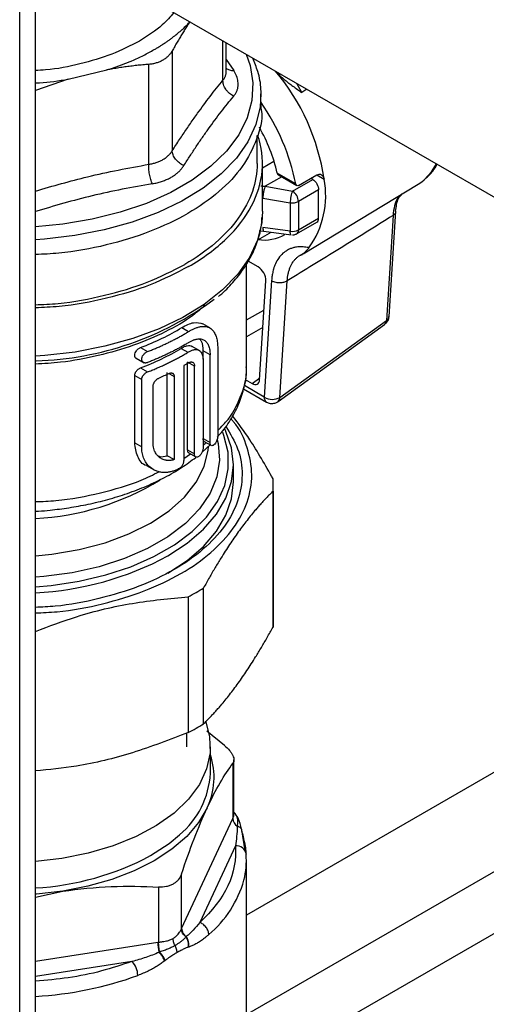
# Model space of a CAD drawing. Units: millimetres. Extents: x 17171 to 20338, y -738 to 2012.
# Drawn here: x 19364 to 19408, y 1293 to 1384 of the extents above; entities that cross this region are included whole.
import ezdxf

# ---------------------------------------------------------------- set-up
doc = ezdxf.new("R2010")
doc.units = ezdxf.units.MM

msp = doc.modelspace()

# ---------------------------------------------------------------- linework, layer by layer
at = {"color": 7, "linetype": 'Continuous', "lineweight": 25}
for p, q in [((19365.586, 1277.256), (19365.586, 1432.399)), ((19364.121, 1275.215), (19364.121, 1430.358)), ((19365.586, 1392.332), (19647.942, 1229.332)), ((19379.919, 1383.991), (19379.952, 1384.039)), ((19383.33, 1379.417), (19383.33, 1382.089)), ((19378.302, 1381.322), (19378.302, 1372.02)), ((19376.137, 1370.77), (19376.137, 1380.072)), ((19368.636, 1378.695), (19372.234, 1379.555)), ((19368.636, 1378.695), (19365.586, 1377.64)), ((19386.551, 1377.627), (19386.564, 1377.325)), ((19386.594, 1375.897), (19386.564, 1377.325)), ((19386.202, 1370.832), (19386.202, 1373.425)), ((19386.702, 1366.389), (19386.702, 1370.834)), ((19389.801, 1368.947), (19388.078, 1369.942)), ((19388.183, 1369.78), (19389.898, 1368.79)), ((19390.062, 1368.796), (19391.759, 1369.776)), ((19389.494, 1368.277), (19391.374, 1369.362)), ((19390.477, 1362.426), (19401.198, 1368.925)), ((19391.374, 1369.362), (19391.212, 1369.46)), ((19386.958, 1368.718), (19389.494, 1368.277)), ((19391.925, 1368.391), (19390.045, 1367.306)), ((19391.925, 1365.744), (19391.925, 1368.391)), ((19386.736, 1367.627), (19389.273, 1367.186)), ((19389.273, 1367.186), (19389.273, 1364.54)), ((19390.045, 1367.306), (19390.045, 1364.659)), ((19398.476, 1356.603), (19399.091, 1366.409)), ((19389.88, 1364.293), (19391.76, 1365.379)), ((19390.045, 1364.659), (19391.925, 1365.744)), ((19398.843, 1365.996), (19398.231, 1356.231)), ((19386.278, 1363.741), (19387.357, 1364.363)), ((19386.407, 1364.565), (19386.824, 1364.54)), ((19389.273, 1364.54), (19386.736, 1364.883)), ((19386.836, 1364.537), (19389.372, 1364.193)), ((19390.169, 1362.276), (19390.41, 1362.359)), ((19385.202, 1351.915), (19385.202, 1361.477)), ((19386.31, 1361.205), (19385.363, 1361.751)), ((19386.436, 1350.703), (19387.014, 1359.926)), ((19387.549, 1359.933), (19386.869, 1349.086)), ((19388.329, 1349.06), (19389.009, 1359.905)), ((19388.329, 1349.06), (19398.231, 1356.231)), ((19379.194, 1355.562), (19379.831, 1355.195)), ((19381.809, 1355.532), (19381.164, 1355.905)), ((19388.162, 1348.684), (19398.064, 1355.856)), ((19375.354, 1353.697), (19376.003, 1353.323)), ((19379.133, 1353.63), (19379.769, 1353.262)), ((19380.863, 1353.4), (19380.11, 1353.835)), ((19381.183, 1352.624), (19381.183, 1353.394)), ((19381.828, 1353.021), (19381.183, 1353.394)), ((19382.54, 1353.631), (19382.54, 1345.465)), ((19374.944, 1352.702), (19375.692, 1352.27)), ((19379.736, 1344.168), (19379.736, 1352.333)), ((19380.374, 1351.965), (19379.736, 1352.333)), ((19381.178, 1352.449), (19381.178, 1344.356)), ((19381.828, 1344.856), (19381.828, 1353.021)), ((19375.354, 1351.802), (19376.003, 1351.427)), ((19377.85, 1343.632), (19377.85, 1351.381)), ((19379.395, 1352.02), (19379.395, 1343.184)), ((19380.374, 1343.8), (19380.374, 1351.965)), ((19374.816, 1344.822), (19374.816, 1351.092)), ((19374.816, 1351.092), (19375.469, 1350.715)), ((19375.469, 1344.445), (19375.469, 1350.715)), ((19378.487, 1351.013), (19378.487, 1343.264)), ((19385.088, 1350.724), (19385.731, 1350.352)), ((19376.525, 1344.856), (19376.525, 1350.105)), ((19384.933, 1349.865), (19387.076, 1348.628)), ((19381.183, 1345.228), (19381.828, 1344.856)), ((19381.289, 1344.955), (19381.959, 1344.569)), ((19374.816, 1344.822), (19375.469, 1344.445)), ((19379.736, 1344.168), (19380.374, 1343.8)), ((19381.091, 1343.977), (19381.869, 1344.667)), ((19378.487, 1343.264), (19377.85, 1343.632)), ((19379.78, 1343.931), (19380.506, 1343.512)), ((19375.906, 1342.713), (19376.551, 1342.341)), ((19378.96, 1342.444), (19378.947, 1342.437)), ((19384.002, 1341.192), (19384.002, 1342.791)), ((19387.702, 1328.254), (19387.702, 1340.903)), ((19387.682, 1340.324), (19387.682, 1327.675)), ((19381.221, 1318.671), (19381.221, 1331.32)), ((19438.072, 1331.373), (19385.202, 1300.852)), ((19379.802, 1330.501), (19379.802, 1317.852)), ((19385.202, 1291.615), (19442.072, 1324.445)), ((19445.683, 1320.756), (19385.202, 1285.841)), ((19379.652, 1316.533), (19379.652, 1317.798)), ((19383.169, 1316.658), (19381.517, 1317.988)), ((19381.852, 1314.064), (19381.852, 1316.533)), ((19383.946, 1314.985), (19383.946, 1309.863)), ((19384.048, 1310.311), (19384.048, 1315.323)), ((19379.183, 1299.601), (19383.946, 1309.863)), ((19385.096, 1306.838), (19384.777, 1308.798)), ((19384.178, 1307.317), (19380.864, 1300.176)), ((19385.202, 1278.972), (19385.202, 1305.918)), ((19379.164, 1299.561), (19379.164, 1304.683)), ((19365.586, 1302.538), (19368.12, 1303.08)), ((19377.043, 1303.458), (19377.043, 1298.336)), ((19379.183, 1299.601), (19379.164, 1299.561)), ((19376.973, 1298.326), (19377.043, 1298.336))]:
    msp.add_line(p, q, dxfattribs=at)
at = {"color": 8, "linetype": 'Continuous', "lineweight": 25}
for p, q in [((19383.025, 1378.603), (19383.025, 1382.265)), ((19383.33, 1380.518), (19384.025, 1379.497)), ((19390.355, 1377.437), (19389.904, 1378.294)), ((19390.833, 1377.757), (19390.355, 1377.437)), ((19386.702, 1370.447), (19387.745, 1371.049)), ((19391.766, 1369.772), (19392.429, 1369.39)), ((19388.49, 1369.602), (19386.958, 1368.718)), ((19385.202, 1356.273), (19386.843, 1357.195)), ((19386.742, 1355.578), (19385.202, 1354.713)), ((19378.045, 1351.269), (19378.487, 1351.013)), ((19385.731, 1350.352), (19386.446, 1350.87)), ((19386.869, 1349.086), (19385.018, 1350.155)), ((19379.395, 1343.384), (19379.996, 1343.806)), ((19365.586, 1296.564), (19376.973, 1298.326)), ((19374.564, 1296.539), (19365.586, 1295.15))]:
    msp.add_line(p, q, dxfattribs=at)
at = {"color": 8, "linetype": 'Continuous', "lineweight": 25, "flags": 128}
for points in [[(19385.184, 1381.019), (19385.546, 1379.976), (19385.813, 1378.343), (19385.724, 1376.704), (19385.28, 1375.084), (19384.487, 1373.509), (19383.359, 1372.004), (19381.913, 1370.592), (19380.171, 1369.296), (19378.163, 1368.137), (19375.918, 1367.131), (19373.472, 1366.297), (19370.865, 1365.645), (19368.137, 1365.188), (19365.586, 1364.946)], [(19386.564, 1377.325), (19386.496, 1376.121), (19386.099, 1374.476), (19385.354, 1372.872), (19384.274, 1371.333), (19382.874, 1369.882), (19381.176, 1368.542), (19379.206, 1367.332), (19376.993, 1366.271), (19374.571, 1365.375), (19371.976, 1364.658), (19369.249, 1364.131), (19366.43, 1363.8), (19365.586, 1363.741)], [(19401.75, 1369.326), (19402.432, 1370.064), (19402.884, 1370.801)], [(19386.736, 1364.883), (19386.744, 1364.765), (19386.759, 1364.668), (19386.78, 1364.596), (19386.808, 1364.551), (19386.836, 1364.537)], [(19365.586, 1331.413), (19367.039, 1331.543), (19369.643, 1331.936), (19372.135, 1332.525), (19374.47, 1333.298), (19376.609, 1334.242), (19378.512, 1335.341), (19380.148, 1336.575), (19381.487, 1337.923), (19382.506, 1339.362), (19383.187, 1340.865), (19383.519, 1342.408), (19383.495, 1343.962), (19383.116, 1345.5), (19383.006, 1345.784)], [(19382.5, 1345.098), (19382.576, 1344.761), (19382.696, 1343.207), (19382.445, 1341.657), (19381.825, 1340.142), (19380.849, 1338.691), (19379.536, 1337.332), (19377.911, 1336.09), (19376.005, 1334.99), (19373.854, 1334.051), (19371.499, 1333.294), (19368.986, 1332.73), (19366.362, 1332.373), (19365.586, 1332.308)], [(19365.586, 1334.304), (19367.106, 1334.456), (19369.646, 1334.884), (19372.055, 1335.518), (19374.283, 1336.343), (19376.284, 1337.343), (19378.017, 1338.498), (19379.446, 1339.784), (19380.544, 1341.175), (19381.286, 1342.642), (19381.658, 1344.155), (19381.686, 1344.445)], [(19383.946, 1309.863), (19384.022, 1310.085), (19384.048, 1310.311)], [(19376.29, 1306.394), (19378.012, 1307.52), (19378.983, 1308.326)]]:
    msp.add_lwpolyline(points, dxfattribs=at)
at = {"color": 7, "linetype": 'Continuous', "lineweight": 25, "flags": 128}
for points in [[(19401.198, 1368.925), (19401.521, 1369.142), (19401.75, 1369.326)], [(19386.702, 1366.389), (19386.633, 1365.351), (19386.235, 1363.697), (19385.487, 1362.083), (19384.401, 1360.534), (19382.994, 1359.074), (19381.287, 1357.726), (19379.305, 1356.508), (19377.079, 1355.44), (19374.643, 1354.539), (19372.033, 1353.817), (19369.289, 1353.285), (19366.453, 1352.953), (19365.586, 1352.892)], [(19387.357, 1364.363), (19387.399, 1364.388), (19387.495, 1364.448)], [(19377.91, 1334.3), (19379.704, 1335.481), (19381.216, 1336.787), (19382.419, 1338.196), (19383.294, 1339.683), (19383.824, 1341.223), (19384.002, 1342.791), (19383.824, 1344.358), (19383.294, 1345.898), (19383.186, 1346.121)], [(19377.91, 1332.702), (19379.704, 1333.883), (19381.216, 1335.189), (19382.419, 1336.597), (19383.294, 1338.085), (19383.824, 1339.625), (19384.002, 1341.192)], [(19381.419, 1318.839), (19381.781, 1317.471), (19381.827, 1315.969), (19381.51, 1314.479), (19380.836, 1313.028), (19379.82, 1311.645), (19378.479, 1310.358), (19376.842, 1309.19), (19374.939, 1308.166), (19372.808, 1307.304), (19370.489, 1306.622), (19368.029, 1306.133), (19365.586, 1305.855)], [(19381.555, 1310.836), (19380.756, 1309.478), (19379.657, 1308.191), (19378.276, 1306.998), (19376.637, 1305.919), (19374.769, 1304.973), (19372.702, 1304.176), (19370.473, 1303.541), (19368.12, 1303.08)], [(19368.12, 1303.08), (19365.682, 1302.8), (19365.586, 1302.793)]]:
    msp.add_lwpolyline(points, dxfattribs=at)
at = {"color": 7, "linetype": 'Continuous', "lineweight": 25}
for centre, radius, start, end in [((19372.49, 1366.484), 20.149, 8.29071, 40.02712), ((19369.855, 1364.914), 20.35, 11.43102, 34.72284), ((19372.222, 1366.203), 16.291, 13.26808, 29.43231), ((19384.372, 1367.81), 8.21, 324.14745, 11.09465), ((19388.813, 1367.248), 1.234, 2.67425, 56.45965), ((19389.481, 1368.397), 1.228, 260.2289, 297.35717), ((19386.862, 1367.594), 3.882, 261.67074, 299.82012), ((19389.481, 1365.75), 1.228, 260.2289, 297.35717), ((19364.914, 1381.421), 28.951, 271.47843, 306.67444), ((19387.621, 1350.305), 1.432, 238.31464, 299.61687), ((19379.529, 1340.903), 8.173, 355.93627, 4.06373), ((19364.089, 1360.036), 29.212, 272.93649, 298.23654), ((19368.973, 1350.899), 23.095, 297.96464, 302.02998), ((19379.525, 1328.254), 8.177, 355.93705, 359.99865), ((19368.973, 1338.25), 23.095, 297.96464, 302.02998), ((19375.66, 1313.668), 6.539, 334.34254, 18.75913), ((19373.92, 1314.444), 7.941, 309.60322, 357.2574), ((19384.893, 1309.914), 0.949, 183.04736, 235.85499), ((19384.29, 1306.431), 0.893, 6.22672, 97.17509), ((19377.766, 1305.92), 7.436, 345.89113, 4.69197), ((19380.136, 1299.654), 0.955, 183.16093, 236.90209), ((19381.265, 1298.388), 4.293, 180.83066, 193.3613), ((19373.169, 1295.196), 1.936, 1.20702, 43.91987)]:
    msp.add_arc(centre, radius, start, end, dxfattribs=at)
at = {"color": 8, "linetype": 'Continuous', "lineweight": 25}
for centre, radius, start, end in [((19389.664, 1364.611), 0.385, 304.18885, 7.14813), ((19397.78, 1356.207), 0.451, 309.02915, 3.14826), ((19397.986, 1356.66), 0.493, 299.78246, 353.46102), ((19387.369, 1349.037), 0.503, 174.38493, 234.24103), ((19387.878, 1349.035), 0.451, 309.0959, 3.14373), ((19364.376, 1362.19), 24.429, 272.83948, 301.60111), ((19364.127, 1329.13), 25.785, 273.24471, 298.14691), ((19375.144, 1306.879), 10.217, 309.95208, 344.25864), ((19363.695, 1326.818), 33.579, 273.22761, 289.86294)]:
    msp.add_arc(centre, radius, start, end, dxfattribs=at)
at = {"color": 7, "linetype": 'Continuous', "lineweight": 25}
for centre, major_axis, ratio, start_param, end_param in [((19386.307, 1360.389), (-0.501, 0.866), 0.579608, 3.857907, 5.494592), ((19385.729, 1351.171), (-0.502, 0.869), 0.575382, 2.357185, 3.854774)]:
    msp.add_ellipse(centre, major_axis=major_axis, ratio=ratio, start_param=start_param, end_param=end_param, dxfattribs=at)
for points, knots in [([(19378.457, 1384.902), (19378.123, 1384.504), (19377.301, 1383.524), (19376.019, 1382.722), (19375.258, 1382.245)], [0, 0, 0, 0, 0.406372, 1, 1, 1, 1]), ([(19376.637, 1381.449), (19376.73, 1381.503), (19376.914, 1381.611), (19377.183, 1381.777), (19377.447, 1381.945), (19377.704, 1382.117), (19377.955, 1382.292), (19378.2, 1382.47), (19378.499, 1382.696), (19378.843, 1382.973), (19379.224, 1383.305), (19379.585, 1383.643), (19379.807, 1383.875), (19379.919, 1383.991)], [0, 0, 0, 0, 0.071494, 0.142916, 0.214296, 0.285664, 0.357052, 0.42849, 0.500009, 0.625071, 0.74998, 0.874901, 1, 1, 1, 1]), ([(19379.919, 1383.991), (19379.843, 1383.876), (19379.691, 1383.644), (19379.463, 1383.284), (19379.234, 1382.913), (19379.003, 1382.532), (19378.77, 1382.139), (19378.536, 1381.736), (19378.38, 1381.461), (19378.302, 1381.322)], [0, 0, 0, 0, 0.139315, 0.27974, 0.42132, 0.564096, 0.708108, 0.853397, 1, 1, 1, 1]), ([(19375.258, 1382.245), (19374.425, 1381.814), (19372.758, 1380.952), (19369.76, 1380.074), (19367.329, 1379.577), (19365.901, 1379.512), (19365.586, 1379.498)], [0, 0, 0, 0, 0.304565, 0.609129, 0.913694, 1, 1, 1, 1]), ([(19372.234, 1379.555), (19372.349, 1379.591), (19372.579, 1379.664), (19372.919, 1379.779), (19373.255, 1379.897), (19373.587, 1380.019), (19373.914, 1380.145), (19374.237, 1380.275), (19374.635, 1380.443), (19375.102, 1380.651), (19375.631, 1380.906), (19376.145, 1381.171), (19376.473, 1381.356), (19376.637, 1381.449)], [0, 0, 0, 0, 0.0714944, 0.1429162, 0.214296, 0.2856644, 0.3570523, 0.4284903, 0.5000091, 0.6250705, 0.7499797, 0.8749013, 1, 1, 1, 1]), ([(19378.302, 1381.322), (19378.276, 1381.278), (19378.224, 1381.19), (19378.135, 1381.065), (19378.039, 1380.947), (19377.934, 1380.835), (19377.821, 1380.73), (19377.7, 1380.632), (19377.572, 1380.54), (19377.48, 1380.485), (19377.435, 1380.457)], [0, 0, 0, 0, 0.126653, 0.252412, 0.377485, 0.502086, 0.626426, 0.750718, 0.875173, 1, 1, 1, 1]), ([(19376.137, 1380.072), (19375.949, 1380.056), (19375.575, 1380.025), (19375.014, 1379.967), (19374.456, 1379.902), (19373.899, 1379.829), (19373.344, 1379.747), (19372.789, 1379.656), (19372.419, 1379.589), (19372.234, 1379.555)], [0, 0, 0, 0, 0.145528, 0.289713, 0.432815, 0.575109, 0.716876, 0.858407, 1, 1, 1, 1]), ([(19377.435, 1380.457), (19377.388, 1380.431), (19377.293, 1380.379), (19377.144, 1380.311), (19376.99, 1380.25), (19376.829, 1380.197), (19376.664, 1380.153), (19376.493, 1380.117), (19376.318, 1380.09), (19376.197, 1380.078), (19376.137, 1380.072)], [0, 0, 0, 0, 0.124827, 0.249282, 0.373574, 0.497914, 0.622515, 0.747588, 0.873347, 1, 1, 1, 1]), ([(19386.542, 1377.653), (19386.543, 1377.683), (19386.559, 1378.27), (19386.339, 1379.291), (19385.964, 1380.245), (19385.8, 1380.663)], [0, 0, 0, 0, 0.029403, 0.574742, 1, 1, 1, 1]), ([(19384.025, 1377.111), (19384.055, 1377.149), (19384.114, 1377.223), (19384.19, 1377.34), (19384.258, 1377.459), (19384.314, 1377.582), (19384.361, 1377.708), (19384.397, 1377.836), (19384.423, 1377.967), (19384.438, 1378.1), (19384.445, 1378.272), (19384.43, 1378.483), (19384.38, 1378.734), (19384.296, 1378.988), (19384.18, 1379.243), (19384.077, 1379.412), (19384.025, 1379.497)], [0, 0, 0, 0, 0.056008, 0.111803, 0.16743, 0.222938, 0.278373, 0.333781, 0.38921, 0.444704, 0.500309, 0.600368, 0.700099, 0.799767, 0.899643, 1, 1, 1, 1]), ([(19387.919, 1379.443), (19387.952, 1379.404), (19388.02, 1379.324), (19388.133, 1379.203), (19388.257, 1379.079), (19388.43, 1378.916), (19388.668, 1378.708), (19388.952, 1378.48), (19389.279, 1378.228), (19389.642, 1377.961), (19390.018, 1377.688), (19390.255, 1377.511), (19390.355, 1377.437)], [0, 0, 0, 0, 0.0491345, 0.1014387, 0.1567565, 0.21491, 0.3252594, 0.4536258, 0.5561579, 0.7147705, 0.8804992, 1, 1, 1, 1]), ([(19365.586, 1378.337), (19365.707, 1378.341), (19366.744, 1378.379), (19367.749, 1378.547), (19368.636, 1378.695)], [0, 0, 0, 0, 0.116529, 1, 1, 1, 1]), ([(19378.302, 1372.02), (19378.416, 1372.198), (19378.645, 1372.552), (19378.986, 1373.073), (19379.326, 1373.583), (19379.663, 1374.082), (19379.999, 1374.57), (19380.332, 1375.046), (19380.747, 1375.63), (19381.247, 1376.316), (19381.834, 1377.096), (19382.428, 1377.863), (19382.825, 1378.356), (19383.025, 1378.603)], [0, 0, 0, 0, 0.072877, 0.145257, 0.217148, 0.28856, 0.3595, 0.429978, 0.500003, 0.622824, 0.747066, 0.872776, 1, 1, 1, 1]), ([(19384.025, 1377.111), (19383.889, 1377.176), (19383.683, 1377.308), (19383.44, 1377.544), (19383.284, 1377.744), (19383.161, 1377.961), (19383.047, 1378.257), (19383.021, 1378.472), (19383.025, 1378.603)], [0.0000044, 0.0000044, 0.0000044, 0.0000044, 0.2499918, 0.3749944, 0.499997, 0.6249996, 0.7500023, 1.0000037, 1.0000037, 1.0000037, 1.0000037]), ([(19379.387, 1370.648), (19379.483, 1370.799), (19379.675, 1371.102), (19379.962, 1371.547), (19380.249, 1371.986), (19380.632, 1372.562), (19381.112, 1373.267), (19381.69, 1374.087), (19382.27, 1374.882), (19382.853, 1375.649), (19383.438, 1376.395), (19383.829, 1376.872), (19384.025, 1377.111)], [0, 0, 0, 0, 0.063041, 0.125677, 0.188062, 0.250353, 0.375381, 0.500001, 0.624622, 0.749649, 0.874324, 1, 1, 1, 1]), ([(19386.568, 1375.897), (19386.578, 1375.842), (19386.745, 1374.909), (19386.232, 1373.078), (19384.971, 1370.531), (19382.774, 1368.18), (19379.852, 1366.122), (19376.283, 1364.426), (19372.209, 1363.192), (19368.573, 1362.485), (19366.316, 1362.393), (19365.586, 1362.363)], [0, 0, 0, 0, 0.008313, 0.140933, 0.273552, 0.406171, 0.53879, 0.671409, 0.804028, 0.936648, 1, 1, 1, 1]), ([(19379.819, 1361.24), (19381.179, 1362.025), (19382.37, 1362.906), (19384.347, 1364.81), (19385.132, 1365.833), (19386.248, 1367.957), (19386.58, 1369.059), (19386.768, 1371.276), (19386.626, 1372.391), (19386.251, 1373.48)], [0, 0, 0, 0, 0.25, 0.25, 0.5, 0.5, 0.75, 0.75, 1, 1, 1, 1]), ([(19376.137, 1370.77), (19376.197, 1370.78), (19376.317, 1370.799), (19376.492, 1370.836), (19376.663, 1370.88), (19376.829, 1370.931), (19376.99, 1370.989), (19377.145, 1371.054), (19377.294, 1371.124), (19377.436, 1371.202), (19377.571, 1371.285), (19377.7, 1371.374), (19377.82, 1371.469), (19377.933, 1371.569), (19378.039, 1371.674), (19378.135, 1371.785), (19378.224, 1371.9), (19378.276, 1371.98), (19378.302, 1372.02)], [0, 0, 0, 0, 0.062694, 0.125311, 0.187861, 0.250356, 0.312806, 0.375223, 0.437618, 0.500002, 0.562385, 0.62478, 0.687197, 0.749647, 0.812141, 0.874691, 0.937307, 1, 1, 1, 1]), ([(19379.387, 1370.648), (19379.249, 1370.71), (19378.966, 1370.874), (19378.599, 1371.23), (19378.36, 1371.641), (19378.306, 1371.902), (19378.302, 1372.02)], [0.0000029, 0.0000029, 0.0000029, 0.0000029, 0.2499972, 0.4999981, 0.7499991, 1.0000025, 1.0000025, 1.0000025, 1.0000025]), ([(19376.465, 1368.961), (19376.411, 1369.071), (19376.304, 1369.338), (19376.181, 1369.835), (19376.121, 1370.348), (19376.126, 1370.643), (19376.137, 1370.77)], [0.0000044, 0.0000044, 0.0000044, 0.0000044, 0.2499918, 0.499997, 0.7500023, 1.0000037, 1.0000037, 1.0000037, 1.0000037]), ([(19376.465, 1368.961), (19376.538, 1368.973), (19376.683, 1368.999), (19376.896, 1369.047), (19377.103, 1369.101), (19377.305, 1369.161), (19377.501, 1369.229), (19377.691, 1369.303), (19377.875, 1369.384), (19378.052, 1369.471), (19378.268, 1369.59), (19378.514, 1369.746), (19378.776, 1369.946), (19379.01, 1370.164), (19379.218, 1370.397), (19379.331, 1370.564), (19379.387, 1370.648)], [0, 0, 0, 0, 0.056008, 0.111803, 0.16743, 0.222938, 0.278373, 0.333781, 0.38921, 0.444704, 0.500309, 0.600368, 0.700099, 0.799767, 0.899643, 1, 1, 1, 1]), ([(19386.202, 1370.833), (19386.202, 1369.964), (19386.054, 1369.095), (19385.467, 1367.39), (19385.028, 1366.555), (19383.875, 1364.949), (19383.162, 1364.179), (19381.49, 1362.734), (19380.53, 1362.059), (19379.466, 1361.444)], [0, 0, 0, 0, 0.25, 0.25, 0.5, 0.5, 0.75, 0.75, 1, 1, 1, 1]), ([(19401.821, 1369.413), (19402.08, 1369.637), (19402.519, 1370.018), (19402.812, 1370.552), (19402.933, 1370.772)], [0, 0, 0, 0, 0.5879023, 1, 1, 1, 1]), ([(19388.078, 1369.942), (19388.088, 1369.911), (19388.108, 1369.85), (19388.149, 1369.796), (19388.178, 1369.785), (19388.184, 1369.783)], [0, 0, 0, 0, 0.445637, 0.89172, 1, 1, 1, 1]), ([(19391.759, 1369.776), (19391.835, 1369.82), (19391.912, 1369.843), (19392.061, 1369.849), (19392.133, 1369.831), (19392.319, 1369.723), (19392.406, 1369.574), (19392.429, 1369.39)], [0, 0, 0, 0, 0.25, 0.25, 0.5, 0.5, 1, 1, 1, 1]), ([(19390.062, 1368.796), (19390.006, 1368.764), (19389.945, 1368.762), (19389.85, 1368.818), (19389.815, 1368.876), (19389.801, 1368.947)], [0, 0, 0, 0, 0.5, 0.5, 1, 1, 1, 1]), ([(19391.374, 1369.362), (19391.52, 1369.274), (19391.663, 1369.119), (19391.866, 1368.76), (19391.925, 1368.559), (19391.925, 1368.391)], [0, 0, 0, 0, 0.5, 0.5, 1, 1, 1, 1]), ([(19386.958, 1368.718), (19386.934, 1368.665), (19386.908, 1368.594), (19386.855, 1368.421), (19386.83, 1368.319), (19386.787, 1368.107), (19386.769, 1367.997), (19386.745, 1367.795), (19386.738, 1367.703), (19386.736, 1367.627)], [0, 0, 0, 0, 0.25, 0.25, 0.5, 0.5, 0.75, 0.75, 1, 1, 1, 1]), ([(19389.494, 1368.277), (19389.441, 1368.159), (19389.386, 1367.973), (19389.304, 1367.57), (19389.277, 1367.355), (19389.273, 1367.186)], [0, 0, 0, 0, 0.5, 0.5, 1, 1, 1, 1]), ([(19399.089, 1366.387), (19399.143, 1366.825), (19399.228, 1367.52), (19399.558, 1367.874), (19399.68, 1368.004)], [0, 0, 0, 0, 0.631424, 1, 1, 1, 1]), ([(19382.613, 1358.468), (19382.657, 1358.503), (19383.162, 1358.905), (19383.962, 1359.757), (19384.983, 1361.025), (19385.784, 1362.387), (19386.345, 1363.828), (19386.641, 1364.98), (19386.649, 1365.648), (19386.651, 1365.806)], [0, 0, 0, 0, 0.017103, 0.197055, 0.378635, 0.562355, 0.74917, 0.940703, 1, 1, 1, 1]), ([(19398.843, 1365.996), (19398.008, 1365.475), (19396.348, 1364.441), (19393.874, 1362.907), (19391.431, 1361.396), (19389.813, 1360.4), (19389.009, 1359.905)], [0, 0, 0, 0, 0.254693, 0.506257, 0.754692, 1, 1, 1, 1]), ([(19391.758, 1365.38), (19391.76, 1365.38), (19391.822, 1365.393), (19391.897, 1365.513), (19391.916, 1365.667), (19391.925, 1365.744)], [0, 0, 0, 0, 0.016583, 0.508292, 1, 1, 1, 1]), ([(19389.48, 1364.186), (19389.584, 1364.196), (19389.725, 1364.209), (19389.847, 1364.277), (19389.878, 1364.295)], [0, 0, 0, 0, 0.7419652, 1, 1, 1, 1]), ([(19391.026, 1363.001), (19390.97, 1363.012), (19390.834, 1363.039), (19390.601, 1363.071), (19390.339, 1363.087), (19390.026, 1363.078), (19389.71, 1363.033), (19389.391, 1362.943), (19389.099, 1362.818), (19388.838, 1362.663), (19388.518, 1362.411), (19388.198, 1362.05), (19387.915, 1361.545), (19387.734, 1361.054), (19387.63, 1360.612), (19387.574, 1360.245), (19387.556, 1360.025), (19387.549, 1359.933)], [0, 0, 0, 0, 0.03017, 0.071926, 0.125452, 0.174814, 0.250257, 0.312817, 0.375328, 0.445066, 0.50018, 0.624406, 0.732059, 0.823942, 0.899054, 0.957666, 1, 1, 1, 1]), ([(19389.009, 1359.905), (19389.023, 1360.144), (19389.067, 1360.482), (19389.173, 1360.895), (19389.31, 1361.281), (19389.491, 1361.616), (19389.712, 1361.899), (19389.9, 1362.085), (19390.107, 1362.243), (19390.263, 1362.332), (19390.347, 1362.373), (19390.355, 1362.377)], [0.009259471, 0.009259471, 0.009259471, 0.009259471, 0.010326669, 0.010860268, 0.011393867, 0.012461065, 0.012994663, 0.013528262, 0.014061861, 0.01459546, 0.014646932, 0.014646932, 0.014646932, 0.014646932]), ([(19391.026, 1363.001), (19391.007, 1362.978), (19390.966, 1362.932), (19390.911, 1362.868), (19390.858, 1362.807), (19390.808, 1362.749), (19390.76, 1362.694), (19390.715, 1362.643), (19390.671, 1362.596), (19390.618, 1362.541), (19390.557, 1362.483), (19390.496, 1362.436), (19390.432, 1362.399), (19390.384, 1362.385), (19390.355, 1362.377)], [0, 0, 0, 0, 0.048358, 0.098838, 0.151582, 0.206719, 0.264357, 0.324595, 0.387516, 0.453194, 0.577098, 0.714838, 0.820901, 1, 1, 1, 1]), ([(19365.586, 1357.691), (19366.29, 1357.72), (19368.497, 1357.81), (19372.05, 1358.509), (19376.092, 1359.701), (19378.341, 1360.863), (19379.466, 1361.444)], [0, 0, 0, 0, 0.135138, 0.423425, 0.711713, 1, 1, 1, 1]), ([(19379.819, 1361.24), (19378.67, 1360.646), (19376.372, 1359.459), (19372.242, 1358.241), (19368.595, 1357.525), (19366.323, 1357.432), (19365.586, 1357.402)], [0, 0, 0, 0, 0.287351, 0.574702, 0.862053, 1, 1, 1, 1]), ([(19389.009, 1359.905), (19388.994, 1359.895), (19388.898, 1359.834), (19388.687, 1359.753), (19388.375, 1359.713), (19388.091, 1359.73), (19387.859, 1359.784), (19387.68, 1359.853), (19387.59, 1359.908), (19387.549, 1359.933)], [0, 0, 0, 0, 0.04268, 0.261167, 0.456171, 0.627616, 0.775439, 0.899583, 1, 1, 1, 1]), ([(19379.194, 1355.562), (19379.582, 1355.762), (19380.361, 1356.163), (19380.896, 1355.99), (19381.164, 1355.904)], [0, 0, 0, 0, 0.498243, 1, 1, 1, 1]), ([(19398.059, 1355.865), (19398.138, 1355.93), (19398.31, 1356.069), (19398.448, 1356.343), (19398.458, 1356.533), (19398.462, 1356.604)], [0, 0, 0, 0, 0.3494172, 0.7561979, 1, 1, 1, 1]), ([(19376.003, 1353.323), (19376.129, 1353.372), (19376.382, 1353.472), (19376.753, 1353.626), (19377.119, 1353.784), (19377.479, 1353.946), (19377.833, 1354.113), (19378.181, 1354.283), (19378.523, 1354.457), (19378.859, 1354.635), (19379.189, 1354.818), (19379.514, 1355.004), (19379.725, 1355.131), (19379.831, 1355.195)], [0, 0, 0, 0, 0.091181, 0.1822, 0.273091, 0.363891, 0.454636, 0.545364, 0.636109, 0.726909, 0.8178, 0.908819, 1, 1, 1, 1]), ([(19379.831, 1355.195), (19379.877, 1355.222), (19379.97, 1355.278), (19380.109, 1355.353), (19380.248, 1355.422), (19380.387, 1355.484), (19380.526, 1355.539), (19380.664, 1355.585), (19380.801, 1355.623), (19380.971, 1355.659), (19381.179, 1355.682), (19381.387, 1355.673), (19381.604, 1355.63), (19381.879, 1355.516), (19382.156, 1355.257), (19382.335, 1354.908), (19382.428, 1354.618), (19382.479, 1354.389), (19382.515, 1354.148), (19382.536, 1353.896), (19382.539, 1353.718), (19382.54, 1353.631)], [0, 0, 0, 0, 0.0292651, 0.0590483, 0.0893518, 0.120178, 0.1515288, 0.1834063, 0.2158125, 0.2487491, 0.3078468, 0.3743957, 0.4197475, 0.5007089, 0.6430904, 0.7522147, 0.8039405, 0.85457, 0.9041148, 0.9525871, 1, 1, 1, 1]), ([(19379.831, 1354.174), (19379.725, 1354.111), (19379.514, 1353.983), (19379.189, 1353.797), (19378.859, 1353.615), (19378.523, 1353.436), (19378.181, 1353.262), (19377.833, 1353.092), (19377.479, 1352.926), (19377.119, 1352.764), (19376.753, 1352.605), (19376.382, 1352.451), (19376.129, 1352.352), (19376.003, 1352.302)], [0, 0, 0, 0, 0.091181, 0.1822, 0.273091, 0.363891, 0.454636, 0.545364, 0.636109, 0.726909, 0.8178, 0.908819, 1, 1, 1, 1]), ([(19379.831, 1354.174), (19379.871, 1354.198), (19379.952, 1354.246), (19380.07, 1354.308), (19380.187, 1354.362), (19380.301, 1354.408), (19380.413, 1354.445), (19380.523, 1354.475), (19380.72, 1354.513), (19380.988, 1354.518), (19381.286, 1354.413), (19381.527, 1354.206), (19381.671, 1353.947), (19381.753, 1353.697), (19381.796, 1353.491), (19381.823, 1353.266), (19381.826, 1353.103), (19381.828, 1353.021)], [0, 0, 0, 0, 0.035881, 0.071498, 0.106963, 0.142387, 0.177884, 0.213567, 0.249547, 0.375334, 0.501266, 0.626605, 0.751799, 0.814248, 0.876023, 0.937736, 1, 1, 1, 1]), ([(19381.183, 1353.394), (19381.168, 1353.722), (19381.148, 1354.181), (19380.941, 1354.395), (19380.882, 1354.456)], [0, 0, 0, 0, 0.714434, 1, 1, 1, 1]), ([(19374.971, 1352.687), (19374.955, 1352.697), (19374.923, 1352.718), (19374.885, 1352.761), (19374.849, 1352.817), (19374.822, 1352.893), (19374.809, 1353.02), (19374.845, 1353.199), (19374.945, 1353.375), (19375.054, 1353.5), (19375.147, 1353.582), (19375.249, 1353.651), (19375.319, 1353.682), (19375.354, 1353.697)], [0, 0, 0, 0, 0.055844, 0.111151, 0.166902, 0.249017, 0.330969, 0.494638, 0.660097, 0.744274, 0.82883, 0.914376, 1, 1, 1, 1]), ([(19376.003, 1352.302), (19375.98, 1352.294), (19375.933, 1352.277), (19375.865, 1352.265), (19375.787, 1352.261), (19375.704, 1352.272), (19375.595, 1352.317), (19375.496, 1352.423), (19375.456, 1352.605), (19375.495, 1352.816), (19375.592, 1352.992), (19375.701, 1353.121), (19375.794, 1353.205), (19375.898, 1353.276), (19375.968, 1353.307), (19376.003, 1353.323)], [0, 0, 0, 0, 0.042503, 0.085008, 0.127516, 0.190424, 0.253511, 0.381647, 0.499231, 0.617334, 0.745253, 0.803752, 0.872417, 0.936178, 1, 1, 1, 1]), ([(19376.003, 1351.427), (19376.139, 1351.481), (19376.412, 1351.588), (19376.812, 1351.756), (19377.206, 1351.927), (19377.593, 1352.104), (19377.973, 1352.285), (19378.347, 1352.471), (19378.713, 1352.661), (19379.072, 1352.857), (19379.426, 1353.057), (19379.655, 1353.194), (19379.769, 1353.262)], [0, 0, 0, 0, 0.10028, 0.200373, 0.300327, 0.400187, 0.5, 0.599813, 0.699673, 0.799627, 0.89972, 1, 1, 1, 1]), ([(19379.133, 1353.63), (19379.23, 1353.687), (19379.425, 1353.803), (19379.703, 1353.886), (19379.949, 1353.888), (19380.103, 1353.856), (19380.16, 1353.806), (19380.16, 1353.806)], [0, 0, 0, 0, 0.24921, 0.498686, 0.748954, 0.999227, 1, 1, 1, 1]), ([(19379.769, 1353.262), (19379.79, 1353.275), (19379.902, 1353.347), (19380.11, 1353.451), (19380.341, 1353.513), (19380.589, 1353.524), (19380.811, 1353.456), (19380.993, 1353.278), (19381.095, 1353.077), (19381.151, 1352.874), (19381.179, 1352.671), (19381.178, 1352.522), (19381.178, 1352.449)], [0, 0, 0, 0, 0.0262308, 0.1427377, 0.2696092, 0.3421199, 0.5135438, 0.6471681, 0.7571951, 0.8401221, 0.9210512, 1, 1, 1, 1]), ([(19379.831, 1352.279), (19379.849, 1352.289), (19379.885, 1352.31), (19379.938, 1352.333), (19379.99, 1352.35), (19380.058, 1352.363), (19380.137, 1352.362), (19380.219, 1352.332), (19380.287, 1352.276), (19380.336, 1352.193), (19380.368, 1352.09), (19380.372, 1352.007), (19380.374, 1351.965)], [0, 0, 0, 0, 0.062686, 0.124767, 0.186848, 0.249536, 0.374691, 0.499888, 0.625061, 0.750168, 0.874972, 1, 1, 1, 1]), ([(19374.816, 1351.092), (19374.817, 1351.114), (19374.819, 1351.159), (19374.833, 1351.228), (19374.859, 1351.311), (19374.903, 1351.406), (19374.97, 1351.509), (19375.053, 1351.604), (19375.147, 1351.686), (19375.249, 1351.756), (19375.319, 1351.786), (19375.354, 1351.802)], [0, 0, 0, 0, 0.081549, 0.162308, 0.243711, 0.367845, 0.492614, 0.618412, 0.744889, 0.872412, 1, 1, 1, 1]), ([(19375.469, 1350.715), (19375.47, 1350.736), (19375.471, 1350.778), (19375.484, 1350.846), (19375.505, 1350.916), (19375.536, 1350.988), (19375.575, 1351.061), (19375.629, 1351.14), (19375.702, 1351.226), (19375.795, 1351.31), (19375.898, 1351.381), (19375.968, 1351.412), (19376.003, 1351.427)], [0, 0, 0, 0, 0.076569, 0.155379, 0.236488, 0.319949, 0.405809, 0.494114, 0.610357, 0.746326, 0.873102, 1, 1, 1, 1]), ([(19382.533, 1345.404), (19382.695, 1345.58), (19383.236, 1346.168), (19383.943, 1347.266), (19384.645, 1348.692), (19385.06, 1350.208), (19385.244, 1351.299), (19385.194, 1351.871), (19385.191, 1351.915)], [0, 0, 0, 0, 0.093228, 0.311084, 0.530655, 0.753094, 0.980831, 1, 1, 1, 1]), ([(19376.525, 1350.105), (19376.526, 1350.128), (19376.527, 1350.173), (19376.541, 1350.244), (19376.567, 1350.328), (19376.609, 1350.425), (19376.672, 1350.529), (19376.75, 1350.626), (19376.838, 1350.711), (19376.934, 1350.783), (19377, 1350.816), (19377.034, 1350.832)], [0, 0, 0, 0, 0.082974, 0.165213, 0.24821, 0.373585, 0.496879, 0.621197, 0.747584, 0.873132, 1, 1, 1, 1]), ([(19378.015, 1351.286), (19378.036, 1351.296), (19378.077, 1351.314), (19378.139, 1351.331), (19378.208, 1351.34), (19378.281, 1351.334), (19378.352, 1351.307), (19378.411, 1351.26), (19378.454, 1351.193), (19378.482, 1351.111), (19378.485, 1351.046), (19378.487, 1351.013)], [0, 0, 0, 0, 0.083979, 0.167214, 0.251193, 0.377031, 0.500505, 0.624416, 0.750068, 0.874241, 1, 1, 1, 1]), ([(19387.077, 1348.632), (19387.185, 1348.582), (19387.402, 1348.481), (19387.76, 1348.495), (19388.02, 1348.578), (19388.133, 1348.67), (19388.158, 1348.69)], [0, 0, 0, 0, 0.307074, 0.617954, 0.916986, 1, 1, 1, 1]), ([(19365.586, 1328.992), (19366.257, 1329.02), (19368.398, 1329.108), (19371.865, 1329.786), (19375.784, 1330.971), (19379.215, 1332.603), (19382.031, 1334.582), (19384.124, 1336.843), (19385.409, 1339.294), (19385.861, 1341.85), (19385.363, 1344.382), (19384.622, 1346.152), (19383.842, 1346.978), (19383.766, 1347.058)], [0, 0, 0, 0, 0.047777, 0.152331, 0.256886, 0.36144, 0.465994, 0.570549, 0.675103, 0.779658, 0.884212, 0.988767, 1, 1, 1, 1]), ([(19387.682, 1341.482), (19386.965, 1342.75), (19385.725, 1344.945), (19384.468, 1346.62), (19383.937, 1347.326)], [0, 0, 0, 0, 0.578128, 1, 1, 1, 1]), ([(19383.294, 1346.359), (19383.706, 1345.672), (19384.582, 1344.213), (19384.929, 1341.843), (19384.527, 1339.398), (19383.286, 1337.043), (19381.278, 1334.873), (19378.574, 1332.973), (19375.281, 1331.406), (19371.518, 1330.269), (19368.221, 1329.622), (19366.198, 1329.537), (19365.586, 1329.512)], [0, 0, 0, 0, 0.095413, 0.202663, 0.309914, 0.417165, 0.524415, 0.631666, 0.738917, 0.846167, 0.953418, 1, 1, 1, 1]), ([(19381.289, 1344.956), (19381.289, 1344.956), (19381.25, 1344.96), (19381.201, 1345.048), (19381.189, 1345.168), (19381.183, 1345.228)], [0, 0, 0, 0, 0.005235, 0.504562, 1, 1, 1, 1]), ([(19382.54, 1345.465), (19382.539, 1345.444), (19382.538, 1345.401), (19382.53, 1345.331), (19382.517, 1345.256), (19382.498, 1345.178), (19382.472, 1345.097), (19382.438, 1345.008), (19382.39, 1344.907), (19382.309, 1344.77), (19382.189, 1344.63), (19382.047, 1344.553), (19381.939, 1344.568), (19381.873, 1344.636), (19381.835, 1344.73), (19381.83, 1344.814), (19381.828, 1344.856)], [0, 0, 0, 0, 0.038412, 0.077909, 0.11852, 0.16027, 0.203185, 0.247287, 0.30571, 0.373863, 0.500962, 0.634524, 0.752724, 0.837092, 0.919472, 1, 1, 1, 1]), ([(19375.906, 1342.715), (19375.904, 1342.715), (19375.52, 1342.807), (19375.006, 1343.525), (19374.879, 1344.392), (19374.816, 1344.822)], [0, 0, 0, 0, 0.00231, 0.505633, 1, 1, 1, 1]), ([(19378.947, 1342.437), (19378.898, 1342.411), (19378.799, 1342.358), (19378.649, 1342.29), (19378.495, 1342.23), (19378.338, 1342.178), (19378.179, 1342.135), (19378.017, 1342.102), (19377.855, 1342.079), (19377.649, 1342.064), (19377.391, 1342.07), (19377.123, 1342.113), (19376.834, 1342.198), (19376.457, 1342.371), (19376.059, 1342.7), (19375.786, 1343.102), (19375.644, 1343.421), (19375.564, 1343.666), (19375.509, 1343.919), (19375.475, 1344.178), (19375.471, 1344.357), (19375.469, 1344.445)], [0, 0, 0, 0, 0.029265, 0.059048, 0.089352, 0.120178, 0.151529, 0.183406, 0.215812, 0.248749, 0.307847, 0.374396, 0.419748, 0.500709, 0.64309, 0.752215, 0.80394, 0.85457, 0.904115, 0.952587, 1, 1, 1, 1]), ([(19378.487, 1343.264), (19378.443, 1343.252), (19378.356, 1343.228), (19378.226, 1343.205), (19378.099, 1343.19), (19377.973, 1343.186), (19377.85, 1343.191), (19377.649, 1343.216), (19377.383, 1343.293), (19377.086, 1343.476), (19376.842, 1343.732), (19376.682, 1344.019), (19376.586, 1344.305), (19376.534, 1344.57), (19376.528, 1344.76), (19376.525, 1344.856)], [0, 0, 0, 0, 0.042101, 0.083923, 0.125603, 0.167278, 0.209088, 0.251168, 0.376684, 0.50166, 0.626481, 0.751344, 0.834403, 0.916917, 1, 1, 1, 1]), ([(19379.856, 1343.887), (19379.856, 1343.887), (19379.812, 1343.894), (19379.757, 1343.986), (19379.743, 1344.107), (19379.736, 1344.168)], [0, 0, 0, 0, 0.000744, 0.500608, 1, 1, 1, 1]), ([(19381.178, 1344.356), (19381.177, 1344.335), (19381.176, 1344.293), (19381.167, 1344.224), (19381.152, 1344.15), (19381.13, 1344.072), (19381.101, 1343.993), (19381.06, 1343.902), (19381, 1343.795), (19380.92, 1343.687), (19380.843, 1343.61), (19380.761, 1343.547), (19380.67, 1343.501), (19380.568, 1343.488), (19380.482, 1343.518), (19380.42, 1343.584), (19380.381, 1343.679), (19380.376, 1343.76), (19380.374, 1343.8)], [0, 0, 0, 0, 0.038203, 0.077752, 0.118653, 0.160915, 0.204542, 0.249541, 0.311489, 0.392862, 0.462419, 0.500573, 0.589392, 0.675956, 0.760282, 0.842385, 0.922284, 1, 1, 1, 1]), ([(19365.586, 1338.459), (19365.682, 1338.462), (19366.139, 1338.476), (19367.183, 1338.587), (19368.73, 1338.777), (19370.526, 1339.109), (19372.347, 1339.549), (19374.169, 1340.112), (19375.943, 1340.796), (19377.63, 1341.601), (19379.175, 1342.486), (19380.069, 1343.153), (19380.499, 1343.473)], [0, 0, 0, 0, 0.016468, 0.078667, 0.181493, 0.287593, 0.400734, 0.518028, 0.638367, 0.760917, 0.885147, 1, 1, 1, 1]), ([(19377.002, 1343.616), (19377.031, 1343.602), (19377.27, 1343.486), (19377.579, 1343.564), (19377.85, 1343.632)], [0, 0, 0, 0, 0.121685, 1, 1, 1, 1]), ([(19378.96, 1342.444), (19378.979, 1342.455), (19379.017, 1342.478), (19379.074, 1342.522), (19379.137, 1342.581), (19379.204, 1342.66), (19379.27, 1342.759), (19379.325, 1342.866), (19379.365, 1342.975), (19379.39, 1343.084), (19379.393, 1343.151), (19379.395, 1343.184)], [0, 0, 0, 0, 0.083413, 0.166113, 0.249541, 0.37447, 0.499413, 0.624559, 0.749761, 0.874846, 1, 1, 1, 1]), ([(19387.682, 1340.324), (19387.591, 1340.235), (19387.412, 1340.059), (19387.142, 1339.785), (19386.874, 1339.503), (19386.606, 1339.214), (19386.34, 1338.915), (19385.893, 1338.4), (19385.264, 1337.631), (19384.455, 1336.548), (19383.644, 1335.375), (19382.927, 1334.252), (19382.299, 1333.216), (19381.76, 1332.29), (19381.402, 1331.645), (19381.221, 1331.32)], [0, 0, 0, 0, 0.04242, 0.084472, 0.12622, 0.16773, 0.209068, 0.250306, 0.375296, 0.499525, 0.623769, 0.748754, 0.83164, 0.915208, 1, 1, 1, 1]), ([(19365.586, 1327.267), (19366.858, 1327.752), (19369.842, 1328.888), (19374.641, 1330.011), (19378.078, 1330.337), (19379.802, 1330.501)], [0, 0, 0, 0, 0.2699698, 0.6336347, 1, 1, 1, 1]), ([(19381.221, 1318.671), (19381.312, 1318.759), (19381.491, 1318.935), (19381.761, 1319.21), (19382.029, 1319.491), (19382.296, 1319.781), (19382.563, 1320.079), (19383.011, 1320.595), (19383.638, 1321.364), (19384.449, 1322.446), (19385.258, 1323.62), (19385.977, 1324.742), (19386.604, 1325.779), (19387.142, 1326.704), (19387.501, 1327.35), (19387.682, 1327.675)], [0, 0, 0, 0, 0.04242, 0.084473, 0.126222, 0.167731, 0.209069, 0.250306, 0.375298, 0.499525, 0.623772, 0.748754, 0.831641, 0.915209, 1, 1, 1, 1]), ([(19379.802, 1317.852), (19378.073, 1317.189), (19374.631, 1315.87), (19369.832, 1314.7), (19366.853, 1314.41), (19365.586, 1314.286)], [0, 0, 0, 0, 0.367396, 0.731062, 1, 1, 1, 1]), ([(19383.169, 1316.658), (19383.352, 1316.499), (19383.51, 1316.34), (19383.708, 1316.101), (19383.767, 1316.021), (19383.868, 1315.867), (19383.911, 1315.792), (19383.979, 1315.645), (19384.005, 1315.572), (19384.04, 1315.435), (19384.048, 1315.37), (19384.048, 1315.185), (19384.013, 1315.076), (19383.946, 1314.985)], [0, 0, 0, 0, 0.25, 0.25, 0.375, 0.375, 0.5, 0.5, 0.625, 0.625, 0.75, 0.75, 1, 1, 1, 1]), ([(19381.555, 1310.836), (19381.96, 1311.71), (19382.362, 1312.483), (19383.158, 1313.853), (19383.553, 1314.452), (19383.946, 1314.985)], [0, 0, 0, 0, 0.5, 0.5, 1, 1, 1, 1]), ([(19379.164, 1304.683), (19379.556, 1305.84), (19379.951, 1306.943), (19380.748, 1309.005), (19381.149, 1309.962), (19381.555, 1310.836)], [0, 0, 0, 0, 0.5, 0.5, 1, 1, 1, 1]), ([(19384.751, 1308.858), (19384.677, 1309.213), (19384.556, 1309.789), (19384.189, 1310.268), (19384.048, 1310.451)], [0, 0, 0, 0, 0.617287, 1, 1, 1, 1]), ([(19384.361, 1309.128), (19384.351, 1308.799), (19384.33, 1308.488), (19384.269, 1307.888), (19384.229, 1307.599), (19384.178, 1307.317)], [0, 0, 0, 0, 0.5, 0.5, 1, 1, 1, 1]), ([(19384.791, 1308.654), (19384.801, 1308.763), (19384.762, 1308.869), (19384.603, 1309.035), (19384.485, 1309.095), (19384.361, 1309.128)], [0, 0, 0, 0, 0.5, 0.5, 1, 1, 1, 1]), ([(19384.824, 1308.508), (19384.879, 1308.272), (19384.997, 1307.765), (19385.114, 1307.124), (19385.157, 1306.718), (19385.177, 1306.528)], [0, 0, 0, 0, 0.315644, 0.679644, 1, 1, 1, 1]), ([(19379.164, 1304.683), (19379.097, 1304.485), (19378.999, 1304.306), (19378.803, 1304.067), (19378.729, 1303.992), (19378.569, 1303.857), (19378.482, 1303.797), (19378.296, 1303.689), (19378.196, 1303.642), (19377.985, 1303.563), (19377.876, 1303.531), (19377.537, 1303.46), (19377.293, 1303.443), (19377.043, 1303.458)], [0, 0, 0, 0, 0.25, 0.25, 0.375, 0.375, 0.5, 0.5, 0.625, 0.625, 0.75, 0.75, 1, 1, 1, 1]), ([(19368.12, 1303.08), (19369.633, 1303.314), (19371.132, 1303.454), (19374.105, 1303.568), (19375.578, 1303.544), (19377.043, 1303.458)], [0, 0, 0, 0, 0.5, 0.5, 1, 1, 1, 1]), ([(19380.864, 1300.176), (19380.668, 1299.923), (19380.465, 1299.681), (19380.047, 1299.232), (19379.831, 1299.025), (19379.615, 1298.854)], [0, 0, 0, 0, 0.5, 0.5, 1, 1, 1, 1]), ([(19381.705, 1299.047), (19381.705, 1299.143), (19381.686, 1299.254), (19381.605, 1299.485), (19381.54, 1299.605), (19381.376, 1299.826), (19381.277, 1299.925), (19381.07, 1300.082), (19380.963, 1300.139), (19380.864, 1300.176)], [0, 0, 0, 0, 0.25, 0.25, 0.5, 0.5, 0.75, 0.75, 1, 1, 1, 1]), ([(19378.388, 1298.687), (19378.417, 1298.704), (19378.476, 1298.74), (19378.562, 1298.8), (19378.655, 1298.874), (19378.76, 1298.971), (19378.879, 1299.101), (19378.975, 1299.227), (19379.054, 1299.351), (19379.113, 1299.454), (19379.148, 1299.527), (19379.164, 1299.561)], [0, 0, 0, 0, 0.080129, 0.1623401, 0.2466796, 0.362305, 0.5049114, 0.6782591, 0.7609363, 0.8890018, 1, 1, 1, 1]), ([(19379.587, 1298.828), (19379.463, 1298.918), (19379.352, 1299.036), (19379.202, 1299.295), (19379.164, 1299.434), (19379.164, 1299.561)], [0, 0, 0, 0, 0.5, 0.5, 1, 1, 1, 1]), ([(19377.145, 1297.419), (19377.113, 1297.562), (19377.085, 1297.728), (19377.049, 1298.052), (19377.041, 1298.209), (19377.043, 1298.336)], [0, 0, 0, 0, 0.5, 0.5, 1, 1, 1, 1]), ([(19377.043, 1298.336), (19377.079, 1298.341), (19377.156, 1298.352), (19377.276, 1298.368), (19377.398, 1298.386), (19377.563, 1298.411), (19377.748, 1298.447), (19377.939, 1298.497), (19378.101, 1298.55), (19378.249, 1298.611), (19378.342, 1298.662), (19378.388, 1298.687)], [0, 0, 0, 0, 0.0723297, 0.1524365, 0.2403734, 0.3224665, 0.4959567, 0.6381551, 0.7535899, 0.8791181, 1, 1, 1, 1]), ([(19378.573, 1298.028), (19378.514, 1298.136), (19378.466, 1298.253), (19378.403, 1298.48), (19378.388, 1298.59), (19378.388, 1298.687)], [0, 0, 0, 0, 0.5, 0.5, 1, 1, 1, 1]), ([(19379.587, 1298.828), (19379.564, 1298.803), (19379.518, 1298.751), (19379.436, 1298.669), (19379.343, 1298.582), (19379.212, 1298.468), (19379.037, 1298.329), (19378.815, 1298.173), (19378.654, 1298.076), (19378.573, 1298.028)], [0, 0, 0, 0, 0.093585, 0.192185, 0.296301, 0.406401, 0.604886, 0.802229, 1, 1, 1, 1]), ([(19379.798, 1297.866), (19379.828, 1298.015), (19379.827, 1298.191), (19379.752, 1298.534), (19379.678, 1298.698), (19379.587, 1298.828)], [0, 0, 0, 0, 0.5, 0.5, 1, 1, 1, 1]), ([(19379.837, 1297.879), (19379.867, 1298.03), (19379.866, 1298.209), (19379.787, 1298.558), (19379.709, 1298.724), (19379.615, 1298.854)], [0, 0, 0, 0, 0.5, 0.5, 1, 1, 1, 1]), ([(19381.705, 1299.047), (19381.638, 1298.988), (19381.508, 1298.874), (19381.311, 1298.714), (19381.118, 1298.568), (19380.931, 1298.435), (19380.702, 1298.286), (19380.434, 1298.131), (19380.13, 1297.983), (19379.932, 1297.912), (19379.837, 1297.879)], [0, 0, 0, 0, 0.116178, 0.227592, 0.334281, 0.436288, 0.533661, 0.700642, 0.855928, 1, 1, 1, 1]), ([(19377.088, 1297.396), (19376.692, 1297.213), (19376.277, 1297.056), (19375.432, 1296.776), (19375.001, 1296.652), (19374.564, 1296.539)], [0, 0, 0, 0, 0.5, 0.5, 1, 1, 1, 1]), ([(19377.6, 1296.587), (19377.562, 1296.709), (19377.489, 1296.857), (19377.304, 1297.146), (19377.193, 1297.284), (19377.088, 1297.396)], [0, 0, 0, 0, 0.5, 0.5, 1, 1, 1, 1]), ([(19378.573, 1298.028), (19378.524, 1298.001), (19378.427, 1297.945), (19378.274, 1297.867), (19378.116, 1297.792), (19377.954, 1297.719), (19377.77, 1297.643), (19377.569, 1297.566), (19377.356, 1297.489), (19377.214, 1297.441), (19377.145, 1297.419)], [0, 0, 0, 0, 0.116356, 0.23274, 0.348899, 0.465478, 0.582654, 0.732375, 0.871081, 1, 1, 1, 1]), ([(19377.645, 1296.623), (19377.611, 1296.735), (19377.545, 1296.873), (19377.367, 1297.157), (19377.256, 1297.3), (19377.145, 1297.419)], [0, 0, 0, 0, 0.5, 0.5, 1, 1, 1, 1]), ([(19378.759, 1297.37), (19378.703, 1297.337), (19378.591, 1297.272), (19378.423, 1297.168), (19378.256, 1297.061), (19378.066, 1296.933), (19377.862, 1296.791), (19377.714, 1296.677), (19377.645, 1296.623)], [0, 0, 0, 0, 0.153914, 0.306063, 0.45662, 0.605765, 0.815109, 1, 1, 1, 1]), ([(19378.759, 1297.37), (19378.759, 1297.466), (19378.743, 1297.575), (19378.68, 1297.802), (19378.632, 1297.919), (19378.573, 1298.028)], [0, 0, 0, 0, 0.5, 0.5, 1, 1, 1, 1]), ([(19379.798, 1297.866), (19379.759, 1297.853), (19379.679, 1297.826), (19379.551, 1297.773), (19379.356, 1297.687), (19379.093, 1297.558), (19378.871, 1297.433), (19378.759, 1297.37)], [0, 0, 0, 0, 0.117295, 0.244958, 0.383225, 0.68811, 1, 1, 1, 1]), ([(19377.6, 1296.587), (19377.546, 1296.545), (19377.436, 1296.459), (19377.264, 1296.335), (19377.083, 1296.212), (19376.893, 1296.091), (19376.693, 1295.971), (19376.419, 1295.818), (19376.058, 1295.635), (19375.598, 1295.427), (19375.273, 1295.302), (19375.105, 1295.237)], [0, 0, 0, 0, 0.070286, 0.143286, 0.219069, 0.297699, 0.379231, 0.463715, 0.62929, 0.807984, 1, 1, 1, 1])]:
    msp.add_open_spline(points, degree=3, knots=knots, dxfattribs=at)
at = {"color": 8, "linetype": 'Continuous', "lineweight": 25}
for points, knots in [([(19383.025, 1378.603), (19383.05, 1378.633), (19383.098, 1378.692), (19383.159, 1378.786), (19383.212, 1378.884), (19383.255, 1378.985), (19383.288, 1379.089), (19383.312, 1379.196), (19383.327, 1379.306), (19383.329, 1379.381), (19383.33, 1379.419)], [0, 0, 0, 0, 0.125388, 0.25062, 0.37572, 0.50071, 0.62561, 0.750444, 0.875233, 1, 1, 1, 1]), ([(19383.33, 1379.708), (19383.422, 1379.645), (19383.613, 1379.516), (19383.884, 1379.503), (19384.025, 1379.497)], [0, 0, 0, 0, 0.481704, 1, 1, 1, 1]), ([(19365.586, 1368.277), (19367.202, 1368.746), (19370.719, 1369.767), (19374.236, 1370.418), (19376.137, 1370.77)], [0, 0, 0, 0, 0.459579, 1, 1, 1, 1]), ([(19376.465, 1368.961), (19374.596, 1368.62), (19370.963, 1367.957), (19367.343, 1366.89), (19365.586, 1366.371)], [0, 0, 0, 0, 0.5146, 1, 1, 1, 1]), ([(19399.533, 1367.915), (19399.454, 1367.831), (19399.21, 1367.57), (19398.956, 1366.929), (19398.881, 1366.306), (19398.843, 1365.996)], [0, 0, 0, 0, 0.191387, 0.596378, 1, 1, 1, 1]), ([(19389.374, 1364.208), (19389.364, 1364.206), (19389.33, 1364.198), (19389.289, 1364.308), (19389.278, 1364.463), (19389.273, 1364.54)], [0, 0, 0, 0, 0.173946, 0.586973, 1, 1, 1, 1]), ([(19381.369, 1357.654), (19380.997, 1357.324), (19379.956, 1356.403), (19377.709, 1355.126), (19374.758, 1353.857), (19371.46, 1352.913), (19368.368, 1352.323), (19366.368, 1352.201), (19365.586, 1352.154)], [0, 0, 0, 0, 0.10701, 0.299385, 0.49176, 0.684135, 0.87651, 1, 1, 1, 1]), ([(19382.54, 1345.988), (19382.878, 1346.327), (19383.929, 1347.381), (19384.805, 1349.367), (19385.331, 1351.041), (19385.193, 1351.888), (19385.188, 1351.917)], [0, 0, 0, 0, 0.188818, 0.587491, 0.986164, 1, 1, 1, 1]), ([(19381.178, 1344.636), (19381.289, 1344.7), (19381.401, 1344.766), (19381.476, 1344.846), (19381.477, 1344.847)], [0, 0, 0, 0, 0.986663, 1, 1, 1, 1]), ([(19365.586, 1339.353), (19366.225, 1339.379), (19368.302, 1339.464), (19371.654, 1340.139), (19374.908, 1341.051), (19376.529, 1341.866), (19377.064, 1342.134)], [0, 0, 0, 0, 0.151418, 0.491979, 0.832539, 1, 1, 1, 1]), ([(19384.019, 1310.444), (19384.084, 1310.38), (19384.409, 1310.064), (19384.382, 1309.544), (19384.361, 1309.128)], [0, 0, 0, 0, 0.201028, 1, 1, 1, 1]), ([(19374.564, 1296.539), (19373.631, 1296.227), (19371.754, 1295.599), (19368.712, 1294.976), (19366.61, 1294.788), (19365.586, 1294.697)], [0, 0, 0, 0, 0.336372, 0.676822, 1, 1, 1, 1])]:
    msp.add_open_spline(points, degree=3, knots=knots, dxfattribs=at)
at = {"color": 7, "linetype": 'Continuous', "lineweight": 25}
for points in [[(19386.551, 1368.765), (19386.685, 1368.741), (19386.821, 1368.725), (19386.958, 1368.718)], [(19375.354, 1353.697), (19376.752, 1354.232), (19378.043, 1354.859), (19379.194, 1355.562)], [(19375.354, 1351.802), (19376.727, 1352.327), (19377.997, 1352.941), (19379.133, 1353.63)], [(19379.831, 1352.279), (19379.759, 1352.235), (19379.615, 1352.148), (19379.468, 1352.063), (19379.395, 1352.02)], [(19378.015, 1351.286), (19377.695, 1351.13), (19377.368, 1350.978), (19377.034, 1350.832)], [(19384.178, 1307.317), (19384.388, 1304.795), (19383.229, 1302.299), (19380.864, 1300.176)], [(19379.615, 1298.854), (19379.605, 1298.846), (19379.596, 1298.837), (19379.587, 1298.828)], [(19377.145, 1297.419), (19377.126, 1297.411), (19377.107, 1297.403), (19377.088, 1297.396)], [(19379.837, 1297.879), (19379.824, 1297.874), (19379.811, 1297.87), (19379.798, 1297.866)], [(19377.645, 1296.623), (19377.63, 1296.611), (19377.615, 1296.599), (19377.6, 1296.587)]]:
    msp.add_open_spline(points, degree=3, dxfattribs=at)
at = {"color": 8, "linetype": 'Continuous', "lineweight": 25}
msp.add_open_spline([(19399.089, 1366.412), (19399.097, 1366.258), (19399.008, 1366.106), (19398.843, 1365.996)], degree=3, dxfattribs=at)

doc.saveas('drawing.dxf')
